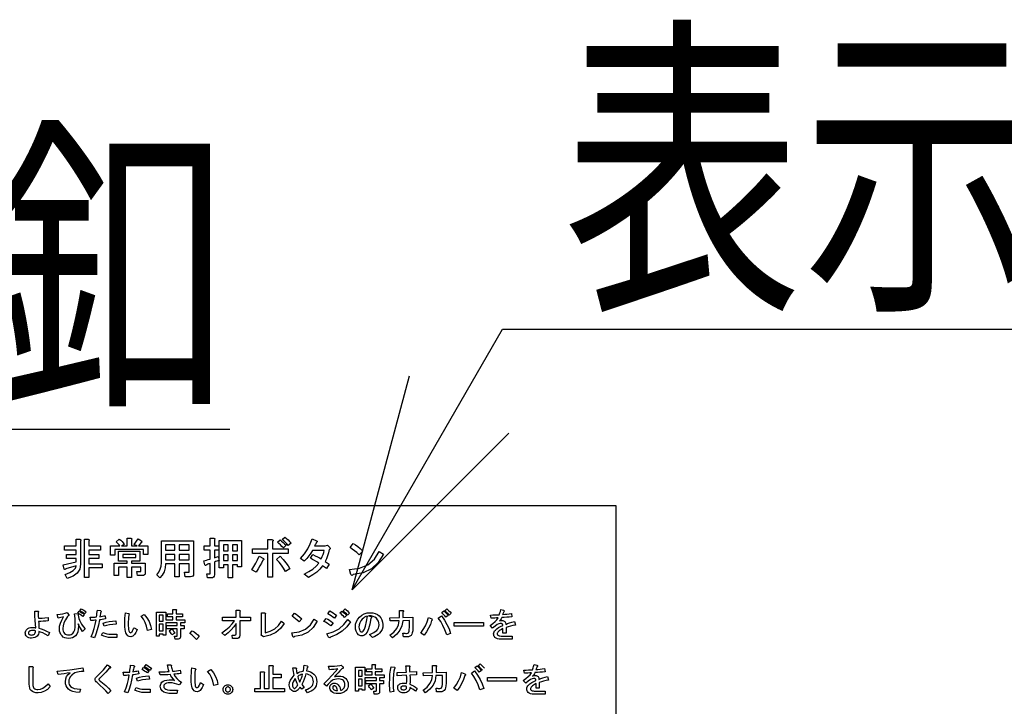
# Model space of a CAD drawing. Extents: x 0 to 41580, y 0 to 33600.
# Drawn here: x 34468 to 34646, y 17627 to 17751 of the extents above; entities that cross this region are included whole.
import ezdxf

# ---------------------------------------------------------------- set-up
doc = ezdxf.new("R2010")
doc.units = 0
doc.header["$LTSCALE"] = 15
doc.layers.add('0平面図-3衛生器具', color=7, linetype='CONTINUOUS')
doc.layers.add('0平面図-4文字', color=7, linetype='CONTINUOUS')
doc.styles.get("Standard").update_dxf_attribs({"font": 'simplex.shx', "bigfont": 'bigfont.shx'})

msp = doc.modelspace()

# ---------------------------------------------------------------- linework, layer by layer
at = {"layer": '0平面図-3衛生器具', "color": 4, "linetype": 'Continuous'}
msp.add_lwpolyline([(34575.69, 17613), (34575.69, 17663), (34430.69, 17663)], dxfattribs=at)
at = {"layer": '0平面図-3衛生器具', "color": 6, "linetype": 'Continuous'}
for points in [[(34478.88, 17652.42), (34478.72, 17651.54), (34478.27, 17650.83), (34477.51, 17650.26), (34476.46, 17649.86), (34476.11, 17650.6), (34476.95, 17650.92), (34477.55, 17651.28), (34477.93, 17651.69), (34478.07, 17652.15), (34476.2, 17651.59), (34476.17, 17651.5), (34476.1, 17651.45), (34476.02, 17651.46), (34475.9, 17651.52), (34475.74, 17652.32), (34478.1, 17652.88), (34478.1, 17653.44), (34476.33, 17653.44), (34476.33, 17654.18), (34478.1, 17654.18), (34478.1, 17655), (34475.96, 17655), (34475.96, 17655.74), (34478.1, 17655.74), (34478.1, 17656.94), (34478.76, 17656.94), (34478.89, 17656.9), (34478.95, 17656.83), (34478.95, 17656.74), (34478.88, 17656.63), (34478.88, 17652.42)], [(34482.49, 17655.74), (34482.49, 17655), (34480.38, 17655), (34480.38, 17654.18), (34482.15, 17654.18), (34482.15, 17653.44), (34480.38, 17653.44), (34480.38, 17652.53), (34482.8, 17652.53), (34482.8, 17651.78), (34480.38, 17651.78), (34480.38, 17650.01), (34479.6, 17650.01), (34479.6, 17656.94), (34480.26, 17656.94), (34480.39, 17656.9), (34480.46, 17656.83), (34480.45, 17656.74), (34480.38, 17656.63), (34480.38, 17655.74), (34482.49, 17655.74)], [(34485.99, 17655.77), (34485.85, 17655.94), (34485.69, 17656.11), (34485.52, 17656.28), (34485.32, 17656.46), (34485.88, 17656.94), (34486.14, 17656.75), (34486.37, 17656.54), (34486.57, 17656.29), (34486.73, 17656.01), (34486.27, 17655.77), (34487.31, 17655.77), (34487.31, 17657.12), (34487.97, 17657.12), (34488.1, 17657.08), (34488.16, 17657.02), (34488.15, 17656.93), (34488.08, 17656.81), (34488.08, 17655.77), (34489.08, 17655.77), (34488.59, 17655.97), (34489.26, 17657.03), (34489.89, 17656.67), (34489.98, 17656.54), (34489.99, 17656.45), (34489.94, 17656.4), (34489.82, 17656.38), (34489.34, 17655.77), (34491.05, 17655.77), (34491.05, 17654.17), (34490.28, 17654.17), (34490.28, 17655.12), (34485.05, 17655.12), (34485.05, 17654.05), (34484.27, 17654.05), (34484.27, 17655.77), (34485.99, 17655.77)], [(34498.53, 17652.49), (34496.7, 17652.49), (34496.7, 17650.16), (34495.93, 17650.16), (34495.93, 17652.49), (34494.25, 17652.49), (34494.16, 17651.75), (34493.96, 17651.08), (34493.65, 17650.48), (34493.22, 17649.95), (34492.65, 17650.51), (34493.01, 17651), (34493.27, 17651.53), (34493.43, 17652.08), (34493.48, 17652.66), (34493.48, 17656.66), (34499.31, 17656.66), (34499.31, 17650.73), (34499.27, 17650.48), (34499.16, 17650.3), (34498.98, 17650.2), (34498.74, 17650.16), (34497.81, 17650.16), (34497.64, 17650.99), (34498.49, 17650.99), (34498.51, 17651), (34498.52, 17651.01), (34498.53, 17651.02), (34498.53, 17651.04), (34498.53, 17652.49)], [(34494.25, 17655.92), (34494.25, 17654.95), (34495.93, 17654.95), (34495.93, 17655.92), (34494.25, 17655.92)], [(34496.7, 17655.92), (34496.7, 17654.95), (34498.53, 17654.95), (34498.53, 17655.92), (34496.7, 17655.92)], [(34502.29, 17652.58), (34502.16, 17652.53), (34502.02, 17652.48), (34501.86, 17652.42), (34501.69, 17652.35), (34501.58, 17652.24), (34501.49, 17652.19), (34501.41, 17652.21), (34501.34, 17652.3), (34501.15, 17653.06), (34501.4, 17653.12), (34501.67, 17653.19), (34501.96, 17653.27), (34502.29, 17653.36), (34502.29, 17655), (34501.21, 17655), (34501.21, 17655.74), (34502.29, 17655.74), (34502.29, 17657.12), (34502.95, 17657.12), (34503.06, 17657.1), (34503.12, 17657.05), (34503.12, 17656.95), (34503.06, 17656.82), (34503.06, 17655.74), (34503.85, 17655.74), (34503.85, 17655), (34503.06, 17655), (34503.06, 17653.57), (34503.21, 17653.63), (34503.38, 17653.69), (34503.57, 17653.75), (34503.77, 17653.81), (34503.92, 17653.13), (34503.7, 17653.05), (34503.49, 17652.98), (34503.27, 17652.9), (34503.06, 17652.82), (34503.06, 17650.52), (34503.02, 17650.27), (34502.92, 17650.09), (34502.74, 17649.98), (34502.49, 17649.95), (34501.84, 17649.95), (34501.7, 17650.69), (34502.24, 17650.69), (34502.26, 17650.69), (34502.27, 17650.7), (34502.28, 17650.71), (34502.29, 17650.73), (34502.29, 17652.58)], [(34507.99, 17651.94), (34507.22, 17651.94), (34507.22, 17652.34), (34506.34, 17652.34), (34506.34, 17649.98), (34505.56, 17649.98), (34505.56, 17652.34), (34504.71, 17652.34), (34504.71, 17651.75), (34503.94, 17651.75), (34503.94, 17656.69), (34507.99, 17656.69), (34507.99, 17651.94)], [(34504.71, 17654.85), (34505.56, 17654.85), (34505.56, 17655.95), (34504.71, 17655.95), (34504.71, 17654.85)], [(34507.22, 17654.85), (34507.22, 17655.95), (34506.34, 17655.95), (34506.34, 17654.85), (34507.22, 17654.85)], [(34513.58, 17655.19), (34516.4, 17655.19), (34516.4, 17654.36), (34513.58, 17654.36), (34513.58, 17650.1), (34512.72, 17650.1), (34512.72, 17654.36), (34509.96, 17654.36), (34509.96, 17655.19), (34512.72, 17655.19), (34512.72, 17656.91), (34513.44, 17656.91), (34513.6, 17656.85), (34513.68, 17656.76), (34513.67, 17656.66), (34513.58, 17656.54), (34513.58, 17655.19)], [(34515.58, 17655.37), (34515.28, 17655.66), (34515, 17655.93), (34514.74, 17656.17), (34514.49, 17656.39), (34514.93, 17656.85), (34515.22, 17656.62), (34515.5, 17656.38), (34515.77, 17656.12), (34516.03, 17655.85), (34515.58, 17655.37)], [(34516.43, 17655.8), (34516.14, 17656.1), (34515.86, 17656.39), (34515.6, 17656.65), (34515.35, 17656.89), (34515.82, 17657.3), (34516.11, 17657.08), (34516.39, 17656.83), (34516.66, 17656.54), (34516.92, 17656.24), (34516.43, 17655.8)], [(34521.45, 17656.3), (34521.39, 17656.14), (34521.32, 17655.99), (34521.24, 17655.86), (34521.16, 17655.74), (34523.12, 17655.74), (34523.49, 17655.87), (34523.92, 17655.45), (34523.97, 17655.33), (34523.97, 17655.23), (34523.92, 17655.15), (34523.81, 17655.08), (34523.68, 17654.5), (34523.51, 17653.95), (34523.32, 17653.43), (34523.09, 17652.93), (34523.83, 17652.44), (34523.31, 17651.66), (34522.63, 17652.15), (34522.15, 17651.54), (34521.56, 17650.99), (34520.87, 17650.49), (34520.06, 17650.04), (34519.29, 17650.66), (34520.15, 17651.09), (34520.88, 17651.56), (34521.47, 17652.07), (34521.92, 17652.64), (34521.56, 17652.86), (34521.18, 17653.08), (34520.81, 17653.3), (34520.42, 17653.52), (34520.84, 17654.18), (34521.31, 17653.97), (34521.73, 17653.76), (34522.09, 17653.57), (34522.39, 17653.38), (34522.58, 17653.81), (34522.73, 17654.21), (34522.83, 17654.58), (34522.9, 17654.91), (34520.79, 17654.91), (34520.49, 17654.41), (34520.14, 17653.93), (34519.75, 17653.46), (34519.31, 17653.01), (34518.64, 17653.47), (34519.36, 17654.32), (34519.95, 17655.19), (34520.4, 17656.09), (34520.72, 17657), (34521.54, 17656.68), (34521.64, 17656.58), (34521.66, 17656.48), (34521.6, 17656.39), (34521.45, 17656.3)], [(34529.25, 17654.14), (34528.81, 17654.52), (34528.4, 17654.86), (34527.99, 17655.18), (34527.6, 17655.46), (34528.18, 17656.2), (34528.56, 17655.96), (34528.97, 17655.65), (34529.42, 17655.26), (34529.91, 17654.81), (34529.25, 17654.14)], [(34489.05, 17651.12), (34489.75, 17651.12), (34489.76, 17651.12), (34489.78, 17651.13), (34489.79, 17651.14), (34489.79, 17651.16), (34489.79, 17651.91), (34488.08, 17651.91), (34488.08, 17650.01), (34487.31, 17650.01), (34487.31, 17651.91), (34485.72, 17651.91), (34485.72, 17650.41), (34484.95, 17650.41), (34484.95, 17652.65), (34487.31, 17652.65), (34487.31, 17652.98), (34485.71, 17652.98), (34485.71, 17654.82), (34489.61, 17654.82), (34489.61, 17652.98), (34488.08, 17652.98), (34488.08, 17652.65), (34490.56, 17652.65), (34490.56, 17650.88), (34490.53, 17650.66), (34490.43, 17650.5), (34490.27, 17650.41), (34490.05, 17650.38), (34489.19, 17650.38), (34489.05, 17651.12)], [(34488.84, 17654.17), (34486.49, 17654.17), (34486.49, 17653.63), (34488.84, 17653.63), (34488.84, 17654.17)], [(34494.25, 17654.2), (34494.25, 17653.23), (34495.93, 17653.23), (34495.93, 17654.2), (34494.25, 17654.2)], [(34496.7, 17654.2), (34496.7, 17653.23), (34498.53, 17653.23), (34498.53, 17654.2), (34496.7, 17654.2)], [(34504.71, 17653.08), (34505.56, 17653.08), (34505.56, 17654.11), (34504.71, 17654.11), (34504.71, 17653.08)], [(34507.22, 17653.08), (34507.22, 17654.11), (34506.34, 17654.11), (34506.34, 17653.08), (34507.22, 17653.08)], [(34511.92, 17653.49), (34512, 17653.37), (34512, 17653.27), (34511.94, 17653.2), (34511.81, 17653.14), (34511.57, 17652.64), (34511.29, 17652.12), (34510.97, 17651.58), (34510.62, 17651.02), (34509.84, 17651.44), (34510.21, 17652.03), (34510.56, 17652.63), (34510.87, 17653.25), (34511.16, 17653.87), (34511.92, 17653.49)], [(34514.98, 17653.87), (34515.52, 17653.29), (34515.99, 17652.71), (34516.38, 17652.16), (34516.7, 17651.62), (34515.92, 17651.11), (34515.57, 17651.69), (34515.18, 17652.24), (34514.76, 17652.79), (34514.31, 17653.31), (34514.98, 17653.87)], [(34533.64, 17654.25), (34532.68, 17652.72), (34531.45, 17651.6), (34529.94, 17650.89), (34528.17, 17650.59), (34528.06, 17650.44), (34527.95, 17650.39), (34527.84, 17650.44), (34527.73, 17650.58), (34527.48, 17651.48), (34529.32, 17651.72), (34530.83, 17652.35), (34532.02, 17653.36), (34532.88, 17654.76), (34533.64, 17654.25)], [(34473.01, 17639.52), (34472.49, 17639.79), (34472.04, 17640.01), (34471.66, 17640.17), (34471.34, 17640.28), (34471.31, 17640.01), (34471.26, 17639.79), (34471.17, 17639.6), (34471.05, 17639.45), (34470.85, 17639.29), (34470.61, 17639.17), (34470.33, 17639.11), (34470.02, 17639.08), (34469.75, 17639.1), (34469.51, 17639.16), (34469.31, 17639.25), (34469.15, 17639.38), (34469.03, 17639.52), (34468.95, 17639.67), (34468.9, 17639.84), (34468.88, 17640.02), (34468.9, 17640.2), (34468.96, 17640.37), (34469.06, 17640.54), (34469.2, 17640.7), (34469.37, 17640.83), (34469.58, 17640.92), (34469.85, 17640.98), (34470.16, 17641), (34470.35, 17640.99), (34470.52, 17640.98), (34470.65, 17640.97), (34470.76, 17640.95), (34470.73, 17641.58), (34470.68, 17642.29), (34470.63, 17643.09), (34470.58, 17643.98), (34471.1, 17643.98), (34471.21, 17643.94), (34471.26, 17643.88), (34471.26, 17643.8), (34471.2, 17643.71), (34471.21, 17643.51), (34471.22, 17643.27), (34471.23, 17642.99), (34471.25, 17642.67), (34471.57, 17642.67), (34471.96, 17642.69), (34472.44, 17642.74), (34473, 17642.81), (34473, 17642.22), (34472.57, 17642.16), (34472.14, 17642.12), (34471.72, 17642.09), (34471.3, 17642.07), (34471.32, 17641.76), (34471.33, 17641.45), (34471.34, 17641.15), (34471.34, 17640.87), (34471.78, 17640.74), (34472.24, 17640.57), (34472.74, 17640.36), (34473.27, 17640.09), (34473.01, 17639.52)], [(34479.25, 17640.28), (34479.04, 17640.56), (34478.84, 17640.88), (34478.65, 17641.26), (34478.47, 17641.68), (34478.48, 17641.6), (34478.49, 17641.51), (34478.49, 17641.41), (34478.49, 17641.3), (34478.46, 17640.71), (34478.36, 17640.21), (34478.2, 17639.8), (34477.97, 17639.49), (34477.72, 17639.29), (34477.43, 17639.15), (34477.09, 17639.07), (34476.71, 17639.04), (34476.35, 17639.07), (34476.03, 17639.15), (34475.75, 17639.28), (34475.52, 17639.47), (34475.31, 17639.72), (34475.16, 17640.02), (34475.07, 17640.34), (34475.04, 17640.71), (34475.09, 17641.24), (34475.24, 17641.79), (34475.48, 17642.35), (34475.82, 17642.92), (34475.58, 17642.85), (34475.33, 17642.79), (34475.07, 17642.73), (34474.8, 17642.67), (34474.67, 17643.33), (34475.21, 17643.39), (34475.68, 17643.48), (34476.1, 17643.59), (34476.45, 17643.73), (34476.79, 17643.17), (34476.7, 17643.14), (34476.62, 17643.1), (34476.55, 17643.05), (34476.51, 17642.99), (34476.14, 17642.39), (34475.88, 17641.83), (34475.72, 17641.32), (34475.67, 17640.84), (34475.69, 17640.56), (34475.75, 17640.32), (34475.85, 17640.1), (34475.99, 17639.92), (34476.13, 17639.82), (34476.3, 17639.74), (34476.51, 17639.7), (34476.75, 17639.69), (34476.98, 17639.7), (34477.18, 17639.75), (34477.35, 17639.83), (34477.49, 17639.94), (34477.68, 17640.21), (34477.81, 17640.57), (34477.89, 17641.05), (34477.91, 17641.63), (34477.9, 17642.15), (34477.87, 17642.63), (34477.82, 17643.07), (34477.75, 17643.47), (34478.44, 17643.55), (34478.47, 17643.25), (34478.51, 17642.95), (34478.58, 17642.64), (34478.68, 17642.34), (34478.84, 17641.98), (34479.07, 17641.6), (34479.37, 17641.19), (34479.73, 17640.75), (34479.25, 17640.28)], [(34479.27, 17642.99), (34479.02, 17643.17), (34478.79, 17643.32), (34478.58, 17643.46), (34478.37, 17643.58), (34478.65, 17643.94), (34478.88, 17643.81), (34479.11, 17643.66), (34479.34, 17643.51), (34479.55, 17643.33), (34479.27, 17642.99)], [(34479.61, 17643.45), (34479.37, 17643.63), (34479.14, 17643.78), (34478.92, 17643.92), (34478.72, 17644.04), (34478.99, 17644.4), (34479.23, 17644.27), (34479.46, 17644.12), (34479.68, 17643.97), (34479.89, 17643.79), (34479.61, 17643.45)], [(34482.28, 17642.37), (34482.1, 17641.42), (34481.89, 17640.56), (34481.66, 17639.8), (34481.41, 17639.13), (34480.81, 17639.31), (34481.1, 17640.06), (34481.34, 17640.82), (34481.53, 17641.57), (34481.68, 17642.32), (34481.44, 17642.3), (34481.2, 17642.29), (34480.95, 17642.28), (34480.71, 17642.28), (34480.6, 17642.86), (34480.94, 17642.86), (34481.25, 17642.87), (34481.52, 17642.88), (34481.76, 17642.9), (34481.8, 17643.22), (34481.84, 17643.54), (34481.88, 17643.85), (34481.92, 17644.14), (34482.45, 17644.05), (34482.56, 17643.99), (34482.62, 17643.92), (34482.61, 17643.85), (34482.53, 17643.77), (34482.5, 17643.62), (34482.46, 17643.44), (34482.41, 17643.21), (34482.35, 17642.95), (34482.59, 17642.99), (34482.82, 17643.03), (34483.06, 17643.08), (34483.31, 17643.13), (34483.41, 17642.56), (34483.1, 17642.51), (34482.8, 17642.45), (34482.53, 17642.41), (34482.28, 17642.37)], [(34489.09, 17640.61), (34488.98, 17640.34), (34488.87, 17640.11), (34488.76, 17639.91), (34488.64, 17639.75), (34488.47, 17639.57), (34488.3, 17639.44), (34488.12, 17639.36), (34487.95, 17639.34), (34487.66, 17639.38), (34487.42, 17639.51), (34487.21, 17639.73), (34487.04, 17640.04), (34486.97, 17640.3), (34486.92, 17640.66), (34486.89, 17641.15), (34486.88, 17641.74), (34486.89, 17642.21), (34486.9, 17642.68), (34486.94, 17643.17), (34486.98, 17643.66), (34487.55, 17643.54), (34487.66, 17643.48), (34487.71, 17643.41), (34487.69, 17643.32), (34487.59, 17643.22), (34487.55, 17642.82), (34487.53, 17642.44), (34487.51, 17642.07), (34487.51, 17641.72), (34487.51, 17641.28), (34487.53, 17640.92), (34487.57, 17640.63), (34487.62, 17640.4), (34487.67, 17640.25), (34487.74, 17640.14), (34487.82, 17640.08), (34487.9, 17640.05), (34488.01, 17640.07), (34488.11, 17640.14), (34488.2, 17640.24), (34488.29, 17640.39), (34488.34, 17640.51), (34488.41, 17640.65), (34488.47, 17640.8), (34488.54, 17640.97), (34489.09, 17640.61)], [(34490.4, 17643.34), (34490.88, 17642.75), (34491.26, 17642.1), (34491.54, 17641.39), (34491.71, 17640.62), (34490.98, 17640.44), (34490.8, 17641.22), (34490.55, 17641.9), (34490.23, 17642.5), (34489.84, 17643.02), (34490.4, 17643.34)], [(34496.32, 17639.46), (34496.33, 17639.46), (34496.34, 17639.46), (34496.35, 17639.47), (34496.35, 17639.49), (34496.35, 17640.78), (34494.42, 17640.78), (34494.42, 17641.34), (34496.35, 17641.34), (34496.35, 17641.82), (34494.29, 17641.82), (34494.29, 17639.64), (34493.78, 17639.64), (34493.78, 17639.82), (34493.11, 17639.82), (34493.11, 17639.41), (34492.6, 17639.41), (34492.6, 17643.75), (34494.29, 17643.75), (34494.29, 17642.37), (34495.57, 17642.37), (34495.57, 17642.92), (34494.58, 17642.92), (34494.58, 17643.48), (34495.57, 17643.48), (34495.57, 17644.26), (34496.06, 17644.26), (34496.16, 17644.23), (34496.21, 17644.18), (34496.2, 17644.11), (34496.15, 17644.03), (34496.15, 17643.48), (34497.32, 17643.48), (34497.32, 17642.92), (34496.15, 17642.92), (34496.15, 17642.37), (34497.75, 17642.37), (34497.75, 17641.82), (34496.93, 17641.82), (34496.93, 17641.34), (34497.62, 17641.34), (34497.62, 17640.78), (34496.93, 17640.78), (34496.93, 17639.33), (34496.9, 17639.14), (34496.82, 17639.01), (34496.69, 17638.93), (34496.5, 17638.9), (34495.97, 17638.9), (34495.87, 17639.46), (34496.32, 17639.46)], [(34493.11, 17642.14), (34493.78, 17642.14), (34493.78, 17643.2), (34493.11, 17643.2), (34493.11, 17642.14)], [(34504.42, 17640.05), (34505.12, 17640.55), (34505.74, 17641.08), (34506.27, 17641.64), (34506.72, 17642.23), (34504.56, 17642.23), (34504.56, 17642.86), (34506.99, 17642.86), (34506.99, 17644.12), (34507.54, 17644.12), (34507.64, 17644.07), (34507.7, 17644.01), (34507.7, 17643.94), (34507.64, 17643.85), (34507.64, 17642.86), (34509.57, 17642.86), (34509.57, 17642.23), (34507.64, 17642.23), (34507.64, 17639.6), (34507.6, 17639.34), (34507.49, 17639.15), (34507.31, 17639.03), (34507.05, 17638.99), (34506.36, 17638.99), (34506.26, 17639.62), (34506.77, 17639.62), (34506.87, 17639.65), (34506.94, 17639.7), (34506.98, 17639.77), (34506.99, 17639.86), (34506.99, 17641.73), (34506.58, 17641.11), (34506.09, 17640.55), (34505.55, 17640.03), (34504.93, 17639.57), (34504.42, 17640.05)], [(34512.22, 17640.03), (34513.16, 17640.31), (34513.97, 17640.76), (34514.66, 17641.38), (34515.22, 17642.17), (34515.69, 17641.73), (34515.03, 17640.83), (34514.19, 17640.12), (34513.15, 17639.61), (34511.93, 17639.29), (34511.52, 17639.6), (34511.57, 17639.77), (34511.57, 17643.64), (34512.13, 17643.64), (34512.24, 17643.61), (34512.29, 17643.55), (34512.28, 17643.48), (34512.22, 17643.39), (34512.22, 17640.03)], [(34518.37, 17642.05), (34518.04, 17642.33), (34517.73, 17642.59), (34517.43, 17642.82), (34517.13, 17643.04), (34517.57, 17643.59), (34517.85, 17643.41), (34518.16, 17643.17), (34518.49, 17642.89), (34518.86, 17642.54), (34518.37, 17642.05)], [(34524.79, 17642.67), (34524.47, 17642.88), (34524.15, 17643.08), (34523.85, 17643.27), (34523.57, 17643.44), (34523.91, 17644.01), (34524.24, 17643.82), (34524.56, 17643.63), (34524.86, 17643.43), (34525.16, 17643.22), (34524.79, 17642.67)], [(34526.13, 17643.96), (34526.35, 17643.78), (34526.56, 17643.59), (34526.77, 17643.38), (34526.97, 17643.16), (34526.61, 17642.83), (34526.4, 17643.04), (34526.18, 17643.25), (34525.97, 17643.45), (34525.75, 17643.65), (34526.13, 17643.96)], [(34526.68, 17644.35), (34526.9, 17644.18), (34527.11, 17644), (34527.32, 17643.8), (34527.52, 17643.58), (34527.16, 17643.22), (34526.94, 17643.45), (34526.73, 17643.65), (34526.52, 17643.84), (34526.33, 17644.01), (34526.68, 17644.35)], [(34531.36, 17642.64), (34531.15, 17641.61), (34530.93, 17640.79), (34530.68, 17640.18), (34530.41, 17639.79), (34530.25, 17639.65), (34530.08, 17639.55), (34529.92, 17639.49), (34529.74, 17639.47), (34529.56, 17639.49), (34529.39, 17639.53), (34529.25, 17639.6), (34529.13, 17639.7), (34528.88, 17640), (34528.7, 17640.34), (34528.59, 17640.71), (34528.56, 17641.12), (34528.6, 17641.62), (34528.74, 17642.08), (34528.97, 17642.5), (34529.29, 17642.88), (34529.71, 17643.23), (34530.17, 17643.48), (34530.68, 17643.63), (34531.24, 17643.68), (34531.73, 17643.65), (34532.16, 17643.53), (34532.54, 17643.35), (34532.86, 17643.09), (34533.15, 17642.75), (34533.36, 17642.37), (34533.48, 17641.97), (34533.52, 17641.53), (34533.49, 17641.07), (34533.37, 17640.65), (34533.18, 17640.28), (34532.91, 17639.95), (34532.68, 17639.75), (34532.4, 17639.56), (34532.06, 17639.37), (34531.66, 17639.18), (34531.13, 17639.75), (34531.52, 17639.9), (34531.87, 17640.07), (34532.16, 17640.26), (34532.41, 17640.47), (34532.59, 17640.69), (34532.73, 17640.94), (34532.8, 17641.2), (34532.83, 17641.49), (34532.8, 17641.83), (34532.71, 17642.14), (34532.57, 17642.41), (34532.37, 17642.66), (34532.1, 17642.86), (34531.78, 17643), (34531.4, 17643.08), (34530.95, 17643.09), (34531.33, 17642.99), (34531.45, 17642.91), (34531.49, 17642.82), (34531.46, 17642.73), (34531.36, 17642.64)], [(34538.33, 17642.28), (34537.13, 17642.23), (34536.96, 17641.32), (34536.59, 17640.5), (34536.02, 17639.78), (34535.25, 17639.15), (34534.81, 17639.61), (34535.51, 17640.18), (34536.02, 17640.81), (34536.35, 17641.49), (34536.49, 17642.23), (34534.86, 17642.19), (34534.81, 17642.76), (34536.51, 17642.81), (34536.51, 17644.1), (34537.05, 17644.1), (34537.18, 17644.05), (34537.24, 17643.99), (34537.23, 17643.91), (34537.16, 17643.82), (34537.16, 17642.81), (34538.97, 17642.88), (34538.97, 17641.4), (34538.96, 17640.87), (34538.92, 17640.42), (34538.85, 17640.06), (34538.76, 17639.78), (34538.62, 17639.57), (34538.42, 17639.41), (34538.16, 17639.32), (34537.83, 17639.29), (34537.23, 17639.29), (34537.15, 17639.99), (34537.35, 17639.96), (34537.52, 17639.95), (34537.68, 17639.94), (34537.81, 17639.94), (34537.95, 17639.95), (34538.06, 17639.99), (34538.14, 17640.05), (34538.2, 17640.14), (34538.25, 17640.35), (34538.29, 17640.63), (34538.32, 17640.98), (34538.33, 17641.4), (34538.33, 17642.28)], [(34544.55, 17644.01), (34544.74, 17643.82), (34544.94, 17643.62), (34545.14, 17643.4), (34545.34, 17643.15), (34544.92, 17642.85), (34544.74, 17643.08), (34544.55, 17643.3), (34544.36, 17643.5), (34544.16, 17643.69), (34544.55, 17644.01)], [(34545.1, 17644.35), (34545.28, 17644.2), (34545.47, 17644.02), (34545.67, 17643.81), (34545.89, 17643.57), (34545.53, 17643.24), (34545.31, 17643.47), (34545.11, 17643.68), (34544.92, 17643.87), (34544.74, 17644.04), (34545.1, 17644.35)], [(34554.58, 17642.17), (34554.69, 17642.21), (34554.81, 17642.24), (34554.93, 17642.25), (34555.05, 17642.26), (34555.21, 17642.25), (34555.35, 17642.21), (34555.47, 17642.15), (34555.58, 17642.06), (34555.65, 17641.97), (34555.7, 17641.86), (34555.73, 17641.73), (34555.75, 17641.57), (34556.08, 17641.7), (34556.44, 17641.83), (34556.85, 17641.96), (34557.3, 17642.1), (34557.48, 17641.44), (34557.02, 17641.36), (34556.59, 17641.26), (34556.18, 17641.14), (34555.8, 17641.01), (34555.8, 17639.98), (34555.22, 17639.98), (34555.22, 17640.81), (34554.95, 17640.66), (34554.73, 17640.52), (34554.55, 17640.4), (34554.43, 17640.3), (34554.33, 17640.18), (34554.25, 17640.06), (34554.21, 17639.95), (34554.19, 17639.83), (34554.2, 17639.78), (34554.22, 17639.72), (34554.26, 17639.66), (34554.31, 17639.6), (34554.4, 17639.54), (34554.53, 17639.49), (34554.69, 17639.47), (34554.89, 17639.46), (34556.88, 17639.46), (34556.88, 17638.9), (34554.87, 17638.9), (34554.52, 17638.92), (34554.22, 17638.98), (34553.98, 17639.08), (34553.79, 17639.22), (34553.68, 17639.35), (34553.61, 17639.49), (34553.56, 17639.66), (34553.55, 17639.83), (34553.57, 17640.02), (34553.62, 17640.21), (34553.72, 17640.38), (34553.86, 17640.54), (34554.12, 17640.77), (34554.43, 17640.98), (34554.79, 17641.18), (34555.2, 17641.36), (34555.19, 17641.46), (34555.16, 17641.54), (34555.14, 17641.6), (34555.1, 17641.65), (34555.05, 17641.68), (34554.98, 17641.71), (34554.88, 17641.72), (34554.75, 17641.73), (34554.5, 17641.67), (34554.19, 17641.52), (34553.8, 17641.26), (34553.35, 17640.9), (34552.9, 17641.36), (34553.4, 17641.71), (34553.82, 17642.06), (34554.14, 17642.41), (34554.37, 17642.76), (34554.08, 17642.74), (34553.76, 17642.71), (34553.44, 17642.69), (34553.1, 17642.67), (34552.99, 17643.24), (34553.42, 17643.26), (34553.83, 17643.27), (34554.21, 17643.29), (34554.57, 17643.31), (34554.63, 17643.46), (34554.69, 17643.66), (34554.77, 17643.92), (34554.85, 17644.23), (34555.35, 17644.12), (34555.45, 17644.04), (34555.49, 17643.97), (34555.47, 17643.9), (34555.38, 17643.83), (34555.33, 17643.7), (34555.29, 17643.58), (34555.24, 17643.45), (34555.18, 17643.34), (34555.56, 17643.38), (34555.95, 17643.42), (34556.35, 17643.47), (34556.76, 17643.52), (34556.84, 17642.93), (34556.37, 17642.89), (34555.91, 17642.85), (34555.46, 17642.82), (34555.02, 17642.79), (34554.91, 17642.58), (34554.8, 17642.41), (34554.69, 17642.27), (34554.58, 17642.17)], [(34485.34, 17641.59), (34484.69, 17641.55), (34484.1, 17641.47), (34483.59, 17641.36), (34483.15, 17641.22), (34482.99, 17641.77), (34483.52, 17641.96), (34484.07, 17642.09), (34484.64, 17642.16), (34485.24, 17642.19), (34485.34, 17641.59)], [(34493.11, 17640.38), (34493.78, 17640.38), (34493.78, 17641.59), (34493.11, 17641.59), (34493.11, 17640.38)], [(34521.66, 17642.13), (34520.94, 17640.98), (34520.02, 17640.14), (34518.89, 17639.61), (34517.56, 17639.38), (34517.48, 17639.27), (34517.4, 17639.23), (34517.31, 17639.27), (34517.23, 17639.37), (34517.04, 17640.05), (34518.42, 17640.23), (34519.56, 17640.7), (34520.45, 17641.46), (34521.09, 17642.51), (34521.66, 17642.13)], [(34524.1, 17641.31), (34523.75, 17641.55), (34523.43, 17641.76), (34523.14, 17641.94), (34522.88, 17642.08), (34523.26, 17642.65), (34523.58, 17642.49), (34523.89, 17642.3), (34524.2, 17642.09), (34524.52, 17641.87), (34524.1, 17641.31)], [(34527.69, 17642), (34527.01, 17641.1), (34526.18, 17640.35), (34525.19, 17639.74), (34524.05, 17639.28), (34523.99, 17639.17), (34523.92, 17639.13), (34523.83, 17639.17), (34523.72, 17639.27), (34523.39, 17639.85), (34524.57, 17640.22), (34525.6, 17640.79), (34526.48, 17641.53), (34527.2, 17642.47), (34527.69, 17642)], [(34530.72, 17643.06), (34530.47, 17642.97), (34530.23, 17642.85), (34530, 17642.69), (34529.79, 17642.5), (34529.53, 17642.19), (34529.35, 17641.85), (34529.24, 17641.48), (34529.21, 17641.07), (34529.23, 17640.83), (34529.29, 17640.61), (34529.39, 17640.42), (34529.53, 17640.24), (34529.56, 17640.22), (34529.6, 17640.2), (34529.64, 17640.19), (34529.7, 17640.19), (34529.76, 17640.2), (34529.82, 17640.23), (34529.88, 17640.27), (34529.95, 17640.33), (34530.19, 17640.7), (34530.4, 17641.27), (34530.58, 17642.06), (34530.72, 17643.06)], [(34542.37, 17642.55), (34542.45, 17642.46), (34542.47, 17642.38), (34542.44, 17642.31), (34542.34, 17642.25), (34542.11, 17641.54), (34541.8, 17640.87), (34541.42, 17640.22), (34540.98, 17639.59), (34540.37, 17639.98), (34540.84, 17640.63), (34541.22, 17641.32), (34541.53, 17642.04), (34541.75, 17642.81), (34542.37, 17642.55)], [(34544.1, 17643.09), (34544.65, 17642.33), (34545.11, 17641.56), (34545.49, 17640.76), (34545.78, 17639.93), (34545.06, 17639.7), (34544.74, 17640.58), (34544.38, 17641.37), (34543.99, 17642.06), (34543.54, 17642.67), (34544.1, 17643.09)], [(34546.44, 17641.27), (34546.44, 17641.89), (34551.69, 17641.89), (34551.69, 17641.27), (34546.44, 17641.27)], [(34470.74, 17640.4), (34470.6, 17640.43), (34470.45, 17640.45), (34470.32, 17640.46), (34470.18, 17640.46), (34469.98, 17640.45), (34469.81, 17640.42), (34469.68, 17640.37), (34469.58, 17640.3), (34469.52, 17640.22), (34469.47, 17640.15), (34469.45, 17640.09), (34469.44, 17640.02), (34469.44, 17639.95), (34469.46, 17639.89), (34469.49, 17639.83), (34469.53, 17639.78), (34469.62, 17639.72), (34469.73, 17639.68), (34469.87, 17639.65), (34470.04, 17639.64), (34470.2, 17639.65), (34470.33, 17639.68), (34470.44, 17639.72), (34470.53, 17639.78), (34470.62, 17639.9), (34470.69, 17640.04), (34470.73, 17640.21), (34470.74, 17640.4)], [(34485.46, 17639.8), (34485.46, 17639.18), (34484.39, 17639.18), (34483.94, 17639.2), (34483.51, 17639.29), (34483.09, 17639.43), (34482.67, 17639.62), (34482.91, 17640.12), (34483.24, 17639.98), (34483.6, 17639.88), (34483.98, 17639.82), (34484.39, 17639.8), (34485.46, 17639.8)], [(34495.4, 17639.66), (34495.26, 17639.9), (34495.12, 17640.1), (34495.01, 17640.28), (34494.9, 17640.42), (34495.36, 17640.74), (34495.48, 17640.61), (34495.6, 17640.44), (34495.74, 17640.24), (34495.89, 17640), (34495.4, 17639.66)], [(34499.86, 17638.83), (34499.56, 17639.13), (34499.26, 17639.41), (34498.96, 17639.66), (34498.65, 17639.89), (34499.04, 17640.42), (34499.42, 17640.19), (34499.76, 17639.93), (34500.06, 17639.66), (34500.33, 17639.37), (34499.86, 17638.83)], [(34481.5, 17631.62), (34481.52, 17631.76), (34481.58, 17631.9), (34481.67, 17632.03), (34481.8, 17632.16), (34482.47, 17632.81), (34483.01, 17633.38), (34483.43, 17633.87), (34483.73, 17634.28), (34484.19, 17633.94), (34484.27, 17633.8), (34484.28, 17633.7), (34484.21, 17633.65), (34484.07, 17633.65), (34483.83, 17633.35), (34483.46, 17632.95), (34482.94, 17632.43), (34482.28, 17631.8), (34482.24, 17631.76), (34482.22, 17631.72), (34482.2, 17631.69), (34482.19, 17631.67), (34482.2, 17631.62), (34482.21, 17631.57), (34482.23, 17631.54), (34482.26, 17631.51), (34482.87, 17631.01), (34483.43, 17630.51), (34483.92, 17630.02), (34484.35, 17629.55), (34483.88, 17629.08), (34483.43, 17629.56), (34482.95, 17630.05), (34482.43, 17630.55), (34481.87, 17631.05), (34481.71, 17631.2), (34481.59, 17631.35), (34481.52, 17631.49), (34481.5, 17631.62)], [(34490.71, 17634.3), (34490.93, 17634.18), (34491.17, 17634.03), (34491.42, 17633.86), (34491.69, 17633.66), (34491.43, 17633.26), (34491.17, 17633.44), (34490.92, 17633.61), (34490.68, 17633.76), (34490.46, 17633.9), (34490.71, 17634.3)], [(34495.11, 17632.5), (34494.65, 17632.47), (34494.19, 17632.45), (34493.72, 17632.44), (34493.24, 17632.43), (34493.09, 17633.01), (34493.65, 17633.01), (34494.14, 17633.02), (34494.56, 17633.03), (34494.9, 17633.05), (34494.8, 17633.34), (34494.71, 17633.64), (34494.63, 17633.94), (34494.58, 17634.25), (34495.15, 17634.25), (34495.25, 17634.21), (34495.31, 17634.15), (34495.3, 17634.08), (34495.25, 17633.99), (34495.3, 17633.78), (34495.36, 17633.57), (34495.43, 17633.34), (34495.51, 17633.1), (34495.88, 17633.14), (34496.23, 17633.19), (34496.57, 17633.25), (34496.89, 17633.31), (34497.02, 17632.69), (34496.67, 17632.65), (34496.33, 17632.61), (34496.02, 17632.58), (34495.71, 17632.55), (34495.96, 17632.17), (34496.28, 17631.8), (34496.67, 17631.45), (34497.11, 17631.1), (34496.72, 17630.62), (34496.29, 17630.79), (34495.86, 17630.91), (34495.44, 17630.98), (34495.03, 17631.01), (34494.69, 17630.99), (34494.41, 17630.94), (34494.18, 17630.85), (34494.02, 17630.73), (34493.96, 17630.66), (34493.93, 17630.58), (34493.9, 17630.49), (34493.9, 17630.38), (34493.91, 17630.28), (34493.94, 17630.18), (34494, 17630.08), (34494.08, 17629.99), (34494.29, 17629.85), (34494.6, 17629.76), (34495.03, 17629.7), (34495.56, 17629.68), (34496.42, 17629.68), (34496.3, 17629.06), (34495.37, 17629.06), (34494.81, 17629.09), (34494.33, 17629.18), (34493.95, 17629.34), (34493.65, 17629.56), (34493.5, 17629.74), (34493.38, 17629.94), (34493.32, 17630.15), (34493.29, 17630.38), (34493.31, 17630.6), (34493.36, 17630.79), (34493.44, 17630.96), (34493.56, 17631.11), (34493.81, 17631.3), (34494.11, 17631.43), (34494.47, 17631.51), (34494.89, 17631.54), (34495.29, 17631.54), (34495.58, 17631.52), (34495.76, 17631.49), (34495.84, 17631.45), (34495.59, 17631.74), (34495.39, 17632.01), (34495.22, 17632.27), (34495.11, 17632.5)], [(34532.32, 17629.52), (34532.33, 17629.52), (34532.34, 17629.53), (34532.35, 17629.54), (34532.35, 17629.55), (34532.35, 17630.85), (34530.42, 17630.85), (34530.42, 17631.4), (34532.35, 17631.4), (34532.35, 17631.88), (34530.29, 17631.88), (34530.29, 17629.7), (34529.78, 17629.7), (34529.78, 17629.88), (34529.11, 17629.88), (34529.11, 17629.47), (34528.6, 17629.47), (34528.6, 17633.82), (34530.29, 17633.82), (34530.29, 17632.44), (34531.57, 17632.44), (34531.57, 17632.98), (34530.58, 17632.98), (34530.58, 17633.54), (34531.57, 17633.54), (34531.57, 17634.32), (34532.06, 17634.32), (34532.16, 17634.29), (34532.21, 17634.24), (34532.2, 17634.18), (34532.15, 17634.09), (34532.15, 17633.54), (34533.32, 17633.54), (34533.32, 17632.98), (34532.15, 17632.98), (34532.15, 17632.44), (34533.75, 17632.44), (34533.75, 17631.88), (34532.93, 17631.88), (34532.93, 17631.4), (34533.62, 17631.4), (34533.62, 17630.85), (34532.93, 17630.85), (34532.93, 17629.39), (34532.9, 17629.2), (34532.82, 17629.07), (34532.69, 17628.99), (34532.5, 17628.96), (34531.97, 17628.96), (34531.87, 17629.52), (34532.32, 17629.52)], [(34551.53, 17633.31), (34551.31, 17633.53), (34551.11, 17633.74), (34550.92, 17633.93), (34550.74, 17634.1), (34551.1, 17634.41)], [(34551.1, 17634.41), (34551.28, 17634.26), (34551.47, 17634.08), (34551.67, 17633.88), (34551.89, 17633.64)], [(34560.58, 17632.23), (34560.69, 17632.27), (34560.81, 17632.3), (34560.93, 17632.32), (34561.05, 17632.32), (34561.21, 17632.31), (34561.35, 17632.27), (34561.47, 17632.21), (34561.58, 17632.12), (34561.65, 17632.03), (34561.7, 17631.92), (34561.73, 17631.79), (34561.75, 17631.63), (34562.08, 17631.76), (34562.44, 17631.89), (34562.85, 17632.02), (34563.3, 17632.16), (34563.48, 17631.5), (34563.02, 17631.42), (34562.59, 17631.32), (34562.18, 17631.21), (34561.8, 17631.07), (34561.8, 17630.04), (34561.22, 17630.04), (34561.22, 17630.87), (34560.95, 17630.72), (34560.73, 17630.59), (34560.55, 17630.47), (34560.43, 17630.36), (34560.33, 17630.24), (34560.25, 17630.13), (34560.21, 17630.01), (34560.19, 17629.9), (34560.2, 17629.84), (34560.22, 17629.78), (34560.26, 17629.72), (34560.31, 17629.66), (34560.4, 17629.6), (34560.53, 17629.56), (34560.69, 17629.53), (34560.89, 17629.52), (34562.88, 17629.52), (34562.88, 17628.96), (34560.87, 17628.96), (34560.52, 17628.98), (34560.22, 17629.04), (34559.98, 17629.14), (34559.79, 17629.28), (34559.68, 17629.41), (34559.61, 17629.56), (34559.56, 17629.72), (34559.55, 17629.9), (34559.57, 17630.09), (34559.62, 17630.27), (34559.72, 17630.44), (34559.86, 17630.61), (34560.12, 17630.83), (34560.43, 17631.05), (34560.79, 17631.24), (34561.2, 17631.43), (34561.19, 17631.53), (34561.16, 17631.6), (34561.14, 17631.67), (34561.1, 17631.71), (34561.05, 17631.75), (34560.98, 17631.77), (34560.88, 17631.79), (34560.75, 17631.79), (34560.5, 17631.74), (34560.19, 17631.58), (34559.8, 17631.32), (34559.35, 17630.96), (34558.9, 17631.42), (34559.4, 17631.77), (34559.82, 17632.12), (34560.14, 17632.47), (34560.37, 17632.82), (34560.08, 17632.8), (34559.76, 17632.78), (34559.44, 17632.75), (34559.1, 17632.73), (34558.99, 17633.31), (34559.42, 17633.32), (34559.83, 17633.34), (34560.21, 17633.36), (34560.57, 17633.38), (34560.63, 17633.52), (34560.69, 17633.73), (34560.77, 17633.98), (34560.85, 17634.3), (34561.35, 17634.18), (34561.45, 17634.11), (34561.49, 17634.03), (34561.47, 17633.96), (34561.38, 17633.89), (34561.33, 17633.76), (34561.29, 17633.64), (34561.24, 17633.52), (34561.18, 17633.4), (34561.56, 17633.44), (34561.95, 17633.48), (34562.35, 17633.53), (34562.76, 17633.59), (34562.84, 17632.99), (34562.37, 17632.95), (34561.91, 17632.92), (34561.46, 17632.88), (34561.02, 17632.85), (34560.91, 17632.65), (34560.8, 17632.48), (34560.69, 17632.34), (34560.58, 17632.23)], [(34473.39, 17630.33), (34472.87, 17629.83), (34472.33, 17629.48), (34471.77, 17629.27), (34471.19, 17629.19), (34470.79, 17629.22), (34470.45, 17629.3), (34470.16, 17629.42), (34469.93, 17629.6), (34469.79, 17629.79), (34469.69, 17630.06), (34469.63, 17630.39), (34469.61, 17630.79), (34469.61, 17633.93), (34470.16, 17633.93), (34470.27, 17633.89), (34470.32, 17633.83), (34470.32, 17633.75), (34470.26, 17633.66), (34470.26, 17630.79), (34470.27, 17630.54), (34470.31, 17630.33), (34470.37, 17630.17), (34470.45, 17630.05), (34470.58, 17629.95), (34470.75, 17629.88), (34470.94, 17629.83), (34471.17, 17629.82), (34471.61, 17629.88), (34472.06, 17630.07), (34472.52, 17630.39), (34472.99, 17630.83), (34473.39, 17630.33)], [(34479.39, 17633.05), (34478.99, 17633.04), (34478.64, 17633.01), (34478.33, 17632.96), (34478.08, 17632.9), (34477.84, 17632.79), (34477.61, 17632.65), (34477.38, 17632.49), (34477.16, 17632.29), (34476.98, 17632.06), (34476.85, 17631.81), (34476.77, 17631.52), (34476.75, 17631.21), (34476.77, 17630.96), (34476.83, 17630.73), (34476.93, 17630.53), (34477.07, 17630.35), (34477.35, 17630.16), (34477.74, 17630.01), (34478.24, 17629.91), (34478.86, 17629.86), (34478.66, 17629.24), (34478, 17629.3), (34477.45, 17629.43), (34477.02, 17629.61), (34476.69, 17629.85), (34476.45, 17630.14), (34476.28, 17630.46), (34476.18, 17630.81), (34476.14, 17631.18), (34476.2, 17631.7), (34476.36, 17632.15), (34476.62, 17632.52), (34476.99, 17632.82), (34476.48, 17632.74), (34475.94, 17632.66), (34475.38, 17632.58), (34474.8, 17632.5), (34474.65, 17633.14), (34475.8, 17633.24), (34476.96, 17633.37), (34478.12, 17633.52), (34479.28, 17633.7), (34479.39, 17633.05)], [(34489.41, 17632.63), (34489.1, 17632.57), (34488.8, 17632.52), (34488.53, 17632.47), (34488.28, 17632.44), (34488.1, 17631.48), (34487.89, 17630.63), (34487.66, 17629.86), (34487.41, 17629.19), (34486.81, 17629.38), (34487.1, 17630.13), (34487.34, 17630.88), (34487.53, 17631.63), (34487.68, 17632.39), (34487.43, 17632.37), (34487.18, 17632.35), (34486.94, 17632.34), (34486.71, 17632.34), (34486.6, 17632.92), (34486.94, 17632.92), (34487.25, 17632.93), (34487.52, 17632.94), (34487.76, 17632.96), (34487.8, 17633.29), (34487.84, 17633.6), (34487.88, 17633.91), (34487.92, 17634.21), (34488.45, 17634.11), (34488.56, 17634.05), (34488.62, 17633.99), (34488.61, 17633.91), (34488.53, 17633.83), (34488.5, 17633.69), (34488.46, 17633.5), (34488.41, 17633.28), (34488.35, 17633.01), (34488.59, 17633.05), (34488.82, 17633.09), (34489.06, 17633.14), (34489.31, 17633.2), (34489.41, 17632.63)], [(34490.25, 17633.84), (34490.49, 17633.7), (34490.73, 17633.55), (34490.98, 17633.38), (34491.23, 17633.2), (34490.98, 17632.8), (34490.7, 17632.98), (34490.45, 17633.14), (34490.22, 17633.3), (34490, 17633.44), (34490.25, 17633.84)], [(34501.09, 17630.68), (34500.98, 17630.4), (34500.87, 17630.17), (34500.76, 17629.97), (34500.64, 17629.81), (34500.47, 17629.63), (34500.3, 17629.5), (34500.12, 17629.43), (34499.95, 17629.4), (34499.66, 17629.44), (34499.42, 17629.58), (34499.21, 17629.8), (34499.04, 17630.1), (34498.97, 17630.36), (34498.92, 17630.73), (34498.89, 17631.21), (34498.88, 17631.8), (34498.89, 17632.27), (34498.9, 17632.75), (34498.94, 17633.23), (34498.98, 17633.72), (34499.55, 17633.6), (34499.66, 17633.55), (34499.71, 17633.47), (34499.69, 17633.39), (34499.59, 17633.28), (34499.55, 17632.89), (34499.53, 17632.5), (34499.51, 17632.13), (34499.51, 17631.78), (34499.51, 17631.35), (34499.53, 17630.98), (34499.57, 17630.69), (34499.62, 17630.47), (34499.67, 17630.31), (34499.74, 17630.2), (34499.82, 17630.14), (34499.9, 17630.12), (34500.01, 17630.14), (34500.11, 17630.2), (34500.2, 17630.31), (34500.29, 17630.45), (34500.34, 17630.57), (34500.41, 17630.71), (34500.47, 17630.87), (34500.54, 17631.04), (34501.09, 17630.68)], [(34502.4, 17633.4), (34502.88, 17632.82), (34503.26, 17632.17), (34503.54, 17631.45), (34503.71, 17630.68), (34502.98, 17630.5), (34502.8, 17631.28), (34502.55, 17631.97), (34502.23, 17632.57), (34501.84, 17633.08), (34502.4, 17633.4)], [(34513.56, 17634.14), (34513.67, 17634.09), (34513.72, 17634.03), (34513.71, 17633.95), (34513.64, 17633.86), (34513.64, 17632.55), (34515.16, 17632.55), (34515.16, 17631.93), (34513.64, 17631.93), (34513.64, 17629.98), (34515.75, 17629.98), (34515.75, 17629.35), (34510.37, 17629.35), (34510.37, 17629.98), (34511.43, 17629.98), (34511.43, 17632.99), (34512, 17632.99), (34512.11, 17632.94), (34512.16, 17632.88), (34512.15, 17632.81), (34512.08, 17632.71), (34512.08, 17629.98), (34512.99, 17629.98), (34512.99, 17634.14), (34513.56, 17634.14)], [(34519.71, 17633.15), (34520.1, 17633.09), (34520.45, 17632.98), (34520.77, 17632.81), (34521.05, 17632.58), (34521.28, 17632.3), (34521.44, 17631.97), (34521.54, 17631.6), (34521.57, 17631.18), (34521.54, 17630.8), (34521.45, 17630.46), (34521.3, 17630.16), (34521.09, 17629.9), (34520.86, 17629.7), (34520.58, 17629.52), (34520.25, 17629.36), (34519.88, 17629.22), (34519.54, 17629.74), (34519.91, 17629.88), (34520.21, 17630.03), (34520.46, 17630.18), (34520.64, 17630.33), (34520.78, 17630.51), (34520.89, 17630.71), (34520.95, 17630.95), (34520.97, 17631.21), (34520.95, 17631.5), (34520.89, 17631.75), (34520.78, 17631.97), (34520.64, 17632.15), (34520.42, 17632.34), (34520.17, 17632.48), (34519.9, 17632.57), (34519.6, 17632.62), (34519.47, 17632.15), (34519.3, 17631.68), (34519.09, 17631.2), (34518.86, 17630.71), (34519.3, 17630.19), (34518.86, 17629.86), (34518.56, 17630.23), (34518.48, 17630.09), (34518.39, 17629.97), (34518.3, 17629.85), (34518.2, 17629.74), (34518.04, 17629.6), (34517.88, 17629.5), (34517.72, 17629.44), (34517.56, 17629.42), (34517.39, 17629.44), (34517.23, 17629.5), (34517.07, 17629.59), (34516.92, 17629.72), (34516.78, 17629.89), (34516.68, 17630.1), (34516.62, 17630.34), (34516.6, 17630.61), (34516.66, 17631.04), (34516.83, 17631.48), (34517.11, 17631.92), (34517.5, 17632.37), (34517.43, 17632.7), (34517.36, 17633.04), (34517.31, 17633.38), (34517.27, 17633.72), (34517.77, 17633.72), (34517.88, 17633.68), (34517.93, 17633.62), (34517.93, 17633.55), (34517.87, 17633.45), (34517.9, 17633.23), (34517.92, 17633.03), (34517.95, 17632.85), (34517.99, 17632.69), (34518.26, 17632.86), (34518.54, 17632.99), (34518.83, 17633.08), (34519.12, 17633.14), (34519.16, 17633.32), (34519.21, 17633.55), (34519.25, 17633.84), (34519.3, 17634.18), (34519.83, 17634.07), (34519.93, 17633.99), (34519.97, 17633.92), (34519.95, 17633.85), (34519.86, 17633.78), (34519.71, 17633.15)], [(34519.02, 17632.57), (34518.78, 17632.51), (34518.56, 17632.42), (34518.34, 17632.3), (34518.13, 17632.15), (34518.23, 17631.81), (34518.33, 17631.53), (34518.42, 17631.31), (34518.49, 17631.15), (34518.65, 17631.51), (34518.79, 17631.86), (34518.92, 17632.22), (34519.02, 17632.57)], [(34525.88, 17629.68), (34526.02, 17629.71), (34526.16, 17629.77), (34526.29, 17629.86), (34526.41, 17629.96), (34526.52, 17630.1), (34526.61, 17630.26), (34526.65, 17630.45), (34526.67, 17630.66), (34526.65, 17630.88), (34526.6, 17631.09), (34526.51, 17631.26), (34526.39, 17631.42), (34526.23, 17631.54), (34526.02, 17631.63), (34525.78, 17631.68), (34525.49, 17631.7), (34525.14, 17631.68), (34524.83, 17631.62), (34524.56, 17631.53), (34524.34, 17631.4), (34524.13, 17631.24), (34523.9, 17631.02), (34523.62, 17630.75), (34523.31, 17630.41), (34522.86, 17630.81), (34523.64, 17631.62), (34524.32, 17632.34), (34524.89, 17632.97), (34525.36, 17633.51), (34525.01, 17633.47), (34524.64, 17633.43), (34524.26, 17633.39), (34523.86, 17633.35), (34523.68, 17634), (34524.26, 17634.01), (34524.79, 17634.03), (34525.28, 17634.06), (34525.73, 17634.11), (34525.96, 17634.21), (34526.24, 17633.94), (34526.34, 17633.8), (34526.35, 17633.68), (34526.27, 17633.6), (34526.12, 17633.54), (34525.77, 17633.16), (34525.43, 17632.79), (34525.09, 17632.44), (34524.77, 17632.12), (34524.97, 17632.17), (34525.16, 17632.2), (34525.34, 17632.22), (34525.51, 17632.23), (34525.93, 17632.2), (34526.29, 17632.12), (34526.6, 17631.99), (34526.84, 17631.8), (34527.03, 17631.57), (34527.16, 17631.31), (34527.25, 17631.02), (34527.27, 17630.7), (34527.25, 17630.37), (34527.18, 17630.09), (34527.06, 17629.84), (34526.89, 17629.62), (34526.58, 17629.38), (34526.24, 17629.2), (34525.86, 17629.09), (34525.44, 17629.06), (34525.06, 17629.08), (34524.72, 17629.15), (34524.45, 17629.27), (34524.23, 17629.44), (34524.09, 17629.61), (34523.99, 17629.79), (34523.93, 17629.98), (34523.91, 17630.2), (34523.93, 17630.34), (34523.97, 17630.48), (34524.04, 17630.6), (34524.14, 17630.72), (34524.27, 17630.83), (34524.4, 17630.91), (34524.55, 17630.95), (34524.71, 17630.97), (34524.92, 17630.95), (34525.11, 17630.89), (34525.28, 17630.8), (34525.44, 17630.67), (34525.59, 17630.49), (34525.72, 17630.26), (34525.82, 17629.99), (34525.88, 17629.68)], [(34529.11, 17632.21), (34529.78, 17632.21), (34529.78, 17633.26), (34529.11, 17633.26), (34529.11, 17632.21)], [(34534.84, 17629.31), (34534.8, 17629.67), (34534.77, 17630.04), (34534.75, 17630.44), (34534.74, 17630.86), (34534.76, 17631.75), (34534.81, 17632.56), (34534.9, 17633.28), (34535.03, 17633.91), (34535.6, 17633.81), (34535.68, 17633.75), (34535.7, 17633.69), (34535.68, 17633.62), (34535.61, 17633.55), (34535.5, 17633.1), (34535.43, 17632.49), (34535.38, 17631.75), (34535.37, 17630.86), (34535.37, 17630.45), (34535.4, 17630.06), (34535.43, 17629.72), (34535.48, 17629.41), (34534.84, 17629.31)], [(34538.42, 17632.39), (34538.44, 17631.98), (34538.44, 17631.57), (34538.44, 17631.16), (34538.42, 17630.74), (34538.75, 17630.61), (34539.08, 17630.44), (34539.42, 17630.24), (34539.75, 17630), (34539.43, 17629.49), (34539.17, 17629.67), (34538.92, 17629.84), (34538.67, 17630), (34538.42, 17630.14), (34538.41, 17629.95), (34538.35, 17629.78), (34538.27, 17629.63), (34538.15, 17629.49), (34537.99, 17629.36), (34537.79, 17629.27), (34537.57, 17629.21), (34537.31, 17629.19), (34537.04, 17629.21), (34536.82, 17629.27), (34536.62, 17629.36), (34536.46, 17629.49), (34536.35, 17629.62), (34536.27, 17629.77), (34536.23, 17629.94), (34536.21, 17630.13), (34536.22, 17630.29), (34536.26, 17630.44), (34536.32, 17630.56), (34536.41, 17630.67), (34536.58, 17630.8), (34536.78, 17630.89), (34537.01, 17630.95), (34537.28, 17630.97), (34537.43, 17630.96), (34537.57, 17630.95), (34537.7, 17630.93), (34537.82, 17630.9), (34537.84, 17631.26), (34537.84, 17631.63), (34537.84, 17631.99), (34537.82, 17632.36), (34536.12, 17632.25), (34536.12, 17632.85), (34537.77, 17632.94), (34537.76, 17633.23), (34537.74, 17633.52), (34537.71, 17633.8), (34537.68, 17634.09), (34538.22, 17634.09), (34538.35, 17634.05), (34538.41, 17633.99), (34538.4, 17633.91), (34538.33, 17633.82), (34538.34, 17633.6), (34538.35, 17633.38), (34538.36, 17633.17), (34538.37, 17632.97), (34539.62, 17633.04), (34539.62, 17632.44), (34538.42, 17632.39)], [(34544.33, 17632.34), (34543.13, 17632.3), (34542.96, 17631.38), (34542.59, 17630.56), (34542.02, 17629.84), (34541.25, 17629.22), (34540.81, 17629.68), (34541.51, 17630.25), (34542.02, 17630.87), (34542.35, 17631.55), (34542.49, 17632.3), (34540.86, 17632.25), (34540.81, 17632.83), (34542.51, 17632.87), (34542.51, 17634.16), (34543.05, 17634.16), (34543.18, 17634.12), (34543.24, 17634.05), (34543.23, 17633.98), (34543.16, 17633.88), (34543.16, 17632.87), (34544.97, 17632.94), (34544.97, 17631.46), (34544.96, 17630.93), (34544.92, 17630.49), (34544.85, 17630.13), (34544.76, 17629.85), (34544.62, 17629.63), (34544.42, 17629.48), (34544.16, 17629.39), (34543.83, 17629.35), (34543.23, 17629.35), (34543.15, 17630.05), (34543.35, 17630.03), (34543.52, 17630.01), (34543.68, 17630.01), (34543.81, 17630), (34543.95, 17630.02), (34544.06, 17630.05), (34544.14, 17630.12), (34544.2, 17630.21), (34544.25, 17630.42), (34544.29, 17630.69), (34544.32, 17631.04), (34544.33, 17631.46), (34544.33, 17632.34)], [(34548.37, 17632.61), (34548.45, 17632.53), (34548.47, 17632.45), (34548.44, 17632.38), (34548.34, 17632.31), (34548.11, 17631.61), (34547.8, 17630.93), (34547.42, 17630.28), (34546.98, 17629.65), (34546.37, 17630.04), (34546.84, 17630.69), (34547.22, 17631.38), (34547.53, 17632.11), (34547.75, 17632.87), (34548.37, 17632.61)], [(34550.1, 17633.15), (34550.65, 17632.4), (34551.11, 17631.62), (34551.49, 17630.82), (34551.78, 17630), (34551.06, 17629.77), (34550.74, 17630.65), (34550.38, 17631.43), (34549.99, 17632.13), (34549.54, 17632.73), (34550.1, 17633.15)], [(34550.55, 17634.07), (34550.74, 17633.89), (34550.94, 17633.69), (34551.14, 17633.46), (34551.34, 17633.22), (34550.92, 17632.92), (34550.74, 17633.15), (34550.55, 17633.36), (34550.36, 17633.57), (34550.16, 17633.76), (34550.55, 17634.07)], [(34491.34, 17631.65), (34490.69, 17631.61), (34490.1, 17631.54), (34489.59, 17631.43), (34489.15, 17631.28), (34488.99, 17631.84), (34489.52, 17632.02), (34490.07, 17632.15), (34490.64, 17632.23), (34491.24, 17632.25), (34491.34, 17631.65)], [(34518.17, 17630.65), (34518.03, 17630.9), (34517.9, 17631.17), (34517.78, 17631.46), (34517.67, 17631.79), (34517.46, 17631.47), (34517.31, 17631.16), (34517.21, 17630.86), (34517.18, 17630.56), (34517.19, 17630.42), (34517.22, 17630.3), (34517.28, 17630.19), (34517.35, 17630.1), (34517.4, 17630.06), (34517.45, 17630.03), (34517.5, 17630.01), (34517.56, 17630), (34517.61, 17630.01), (34517.66, 17630.04), (34517.72, 17630.08), (34517.79, 17630.15), (34517.87, 17630.23), (34517.95, 17630.34), (34518.05, 17630.48), (34518.17, 17630.65)], [(34529.11, 17630.44), (34529.78, 17630.44), (34529.78, 17631.65), (34529.11, 17631.65), (34529.11, 17630.44)], [(34531.4, 17629.72), (34531.26, 17629.96), (34531.12, 17630.17), (34531.01, 17630.34), (34530.9, 17630.48), (34531.36, 17630.81), (34531.48, 17630.67), (34531.6, 17630.51), (34531.74, 17630.3), (34531.89, 17630.07), (34531.4, 17629.72)], [(34552.44, 17631.33), (34552.44, 17631.96), (34557.69, 17631.96), (34557.69, 17631.33), (34552.44, 17631.33)], [(34491.46, 17629.86), (34491.46, 17629.24), (34490.39, 17629.24), (34489.94, 17629.27), (34489.51, 17629.35), (34489.09, 17629.49), (34488.67, 17629.69), (34488.91, 17630.19), (34489.24, 17630.05), (34489.6, 17629.95), (34489.98, 17629.88), (34490.39, 17629.86), (34491.46, 17629.86)], [(34506.13, 17630.42), (34506.24, 17630.29), (34506.32, 17630.14), (34506.36, 17629.98), (34506.38, 17629.81), (34506.36, 17629.63), (34506.32, 17629.47), (34506.24, 17629.32), (34506.13, 17629.19), (34506, 17629.08), (34505.85, 17629), (34505.69, 17628.96), (34505.51, 17628.94), (34505.34, 17628.96), (34505.17, 17629), (34505.03, 17629.08), (34504.9, 17629.19), (34504.79, 17629.32), (34504.71, 17629.47), (34504.67, 17629.63), (34504.65, 17629.81), (34504.67, 17629.98), (34504.71, 17630.14), (34504.79, 17630.29), (34504.9, 17630.42), (34505.03, 17630.53), (34505.17, 17630.61), (34505.34, 17630.65), (34505.51, 17630.67), (34505.69, 17630.65), (34505.85, 17630.61), (34506, 17630.53), (34506.13, 17630.42)], [(34505.84, 17629.48), (34505.9, 17629.55), (34505.95, 17629.63), (34505.97, 17629.72), (34505.98, 17629.81), (34505.97, 17629.89), (34505.95, 17629.98), (34505.9, 17630.06), (34505.84, 17630.13), (34505.76, 17630.19), (34505.69, 17630.24), (34505.6, 17630.26), (34505.51, 17630.27), (34505.43, 17630.26), (34505.34, 17630.24), (34505.26, 17630.19), (34505.19, 17630.13), (34505.13, 17630.06), (34505.08, 17629.98), (34505.05, 17629.89), (34505.05, 17629.81), (34505.05, 17629.72), (34505.08, 17629.63), (34505.13, 17629.55), (34505.19, 17629.48), (34505.26, 17629.42), (34505.34, 17629.37), (34505.43, 17629.35), (34505.51, 17629.34), (34505.6, 17629.35), (34505.69, 17629.37), (34505.76, 17629.42), (34505.84, 17629.48)], [(34525.31, 17629.61), (34525.27, 17629.85), (34525.22, 17630.04), (34525.14, 17630.2), (34525.06, 17630.31), (34524.98, 17630.38), (34524.91, 17630.42), (34524.85, 17630.45), (34524.78, 17630.46), (34524.7, 17630.45), (34524.64, 17630.44), (34524.59, 17630.42), (34524.54, 17630.38), (34524.5, 17630.33), (34524.47, 17630.28), (34524.45, 17630.23), (34524.45, 17630.17), (34524.46, 17630.08), (34524.49, 17629.99), (34524.54, 17629.91), (34524.61, 17629.82), (34524.73, 17629.73), (34524.86, 17629.67), (34525, 17629.63), (34525.17, 17629.61), (34525.31, 17629.61)], [(34537.82, 17630.33), (34537.66, 17630.38), (34537.52, 17630.41), (34537.39, 17630.43), (34537.28, 17630.43), (34537.15, 17630.43), (34537.03, 17630.4), (34536.94, 17630.37), (34536.87, 17630.31), (34536.82, 17630.27), (34536.79, 17630.22), (34536.77, 17630.17), (34536.77, 17630.13), (34536.77, 17630.05), (34536.79, 17629.99), (34536.81, 17629.94), (34536.84, 17629.89), (34536.92, 17629.83), (34537.02, 17629.79), (34537.14, 17629.76), (34537.28, 17629.75), (34537.42, 17629.76), (34537.54, 17629.79), (34537.65, 17629.84), (34537.74, 17629.91), (34537.78, 17629.99), (34537.81, 17630.09), (34537.82, 17630.2), (34537.82, 17630.33)]]:
    msp.add_lwpolyline(points, dxfattribs=at)
at = {"layer": '0平面図-4文字', "color": 6, "linetype": 'Continuous'}
for p, q in [((34527.99, 17647.81), (34538.34, 17686.45)), ((34373.54, 17676.82), (34505.83, 17676.82)), ((34527.99, 17647.81), (34556.27, 17676.1))]:
    msp.add_line(p, q, dxfattribs=at)
msp.add_lwpolyline([(34527.99, 17647.81), (34555.18, 17694.91), (34823.87, 17694.91)], dxfattribs=at)

# ---------------------------------------------------------------- texts
at = {"layer": '0平面図-4文字', "color": 5, "lineweight": -3, "width": 0.754}
for s, p in [('表示プレート', (34566.04, 17702.58)), ('洗浄釦', (34375.54, 17684.49))]:
    msp.add_text(s, height=42.075, dxfattribs=at).set_placement(p)

doc.saveas('drawing.dxf')
